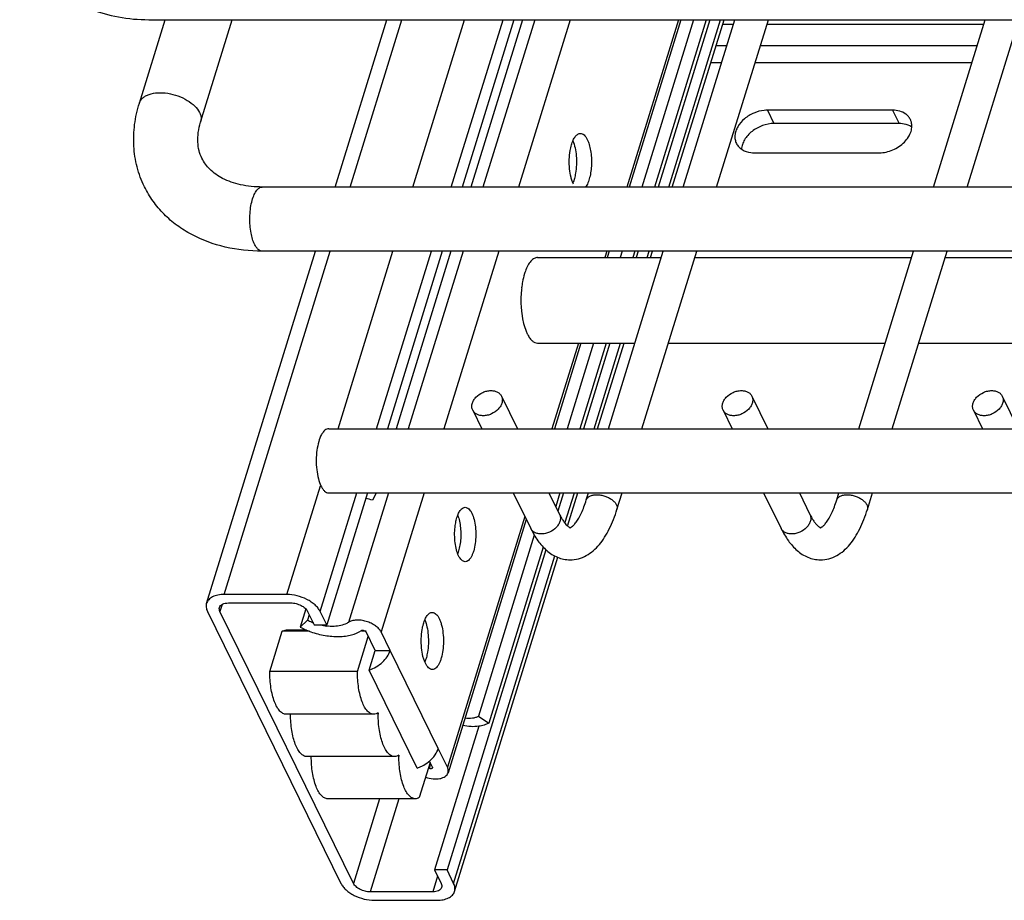
# Model space of a CAD drawing. Units: inches. Extents: x 0 to 17, y 0 to 11.
# Drawn here: x 1.9 to 2.7, y 3.8 to 4.5 of the extents above; entities that cross this region are included whole.
import ezdxf

# ---------------------------------------------------------------- set-up
doc = ezdxf.new("R2010")
doc.units = ezdxf.units.IN
doc.header["$LTSCALE"] = 0.935
doc.header["$MEASUREMENT"] = 0
doc.layers.get('0').update_dxf_attribs({"linetype": 'CONTINUOUS'})
doc.layers.add('02___PRT_ALL_AXES', color=7, linetype='CONTINUOUS')
doc.layers.add('PIPES', color=7, linetype='CONTINUOUS')

msp = doc.modelspace()

# ---------------------------------------------------------------- linework, layer by layer
at = {"color": 7, "linetype": 'Continuous'}
for p, q in [((2.15499, 4.40468), (2.19665, 4.53949)), ((2.29888, 4.53949), (2.25722, 4.40468)), ((2.3058, 4.53949), (2.26414, 4.40468)), ((2.43338, 4.53949), (2.39171, 4.40468)), ((2.44371, 4.53949), (2.40205, 4.40468)), ((2.45387, 4.53949), (2.4122, 4.40468)), ((2.45675, 4.53949), (2.41509, 4.40468)), ((2.42655, 4.40468), (2.46821, 4.53949)), ((2.43522, 4.40468), (2.47688, 4.53949)), ((2.46226, 4.40468), (2.50393, 4.53949)), ((2.63693, 4.40468), (2.67859, 4.53949)), ((2.66398, 4.40468), (2.70564, 4.53949)), ((2.4671, 4.53589), (2.47576, 4.53589)), ((2.50281, 4.53589), (2.67748, 4.53589)), ((2.46175, 4.5186), (2.47042, 4.5186)), ((2.49747, 4.5186), (2.67213, 4.5186)), ((2.46611, 4.50465), (2.45744, 4.50465)), ((2.66782, 4.50465), (2.49316, 4.50465)), ((2.60398, 4.46658), (2.50312, 4.46658)), ((2.60926, 4.45583), (2.5084, 4.45583)), ((2.49252, 4.43227), (2.59338, 4.43227)), ((2.05132, 4.0692), (2.13902, 4.35299)), ((2.24125, 4.35299), (2.19704, 4.20992)), ((2.24817, 4.35299), (2.20396, 4.20992)), ((2.37574, 4.35299), (2.37417, 4.34789)), ((2.37503, 4.20992), (2.41924, 4.35299)), ((2.38608, 4.35299), (2.3845, 4.34789)), ((2.39623, 4.35299), (2.39466, 4.34789)), ((2.39912, 4.35299), (2.39754, 4.34789)), ((2.40208, 4.20992), (2.44629, 4.35299)), ((2.409, 4.34789), (2.41058, 4.35299)), ((2.57675, 4.20992), (2.62096, 4.35299)), ((2.60379, 4.20992), (2.648, 4.35299)), ((2.35285, 4.2789), (2.33153, 4.20992)), ((2.36318, 4.2789), (2.34186, 4.20992)), ((2.37334, 4.2789), (2.35202, 4.20992)), ((2.37622, 4.2789), (2.3549, 4.20992)), ((2.36636, 4.20992), (2.38768, 4.2789)), ((2.28894, 4.2362), (2.30183, 4.20992)), ((2.49065, 4.2362), (2.50354, 4.20992)), ((2.69236, 4.2362), (2.70526, 4.20992)), ((2.26574, 4.22482), (2.27305, 4.20992)), ((2.46745, 4.22482), (2.47476, 4.20992)), ((2.66916, 4.22482), (2.67647, 4.20992)), ((2.18107, 4.15824), (2.14819, 4.05184)), ((2.18788, 4.15791), (2.185, 4.15227)), ((2.29841, 4.15824), (2.3125, 4.12952)), ((2.32719, 4.15824), (2.3357, 4.14091)), ((2.33605, 4.15824), (2.33263, 4.14717)), ((2.33893, 4.15824), (2.3344, 4.14356)), ((2.34213, 4.13152), (2.35039, 4.15824)), ((2.35728, 4.15249), (2.35906, 4.15824)), ((2.38197, 4.14486), (2.38611, 4.15824)), ((2.50012, 4.15824), (2.51421, 4.12952)), ((2.52891, 4.15824), (2.53741, 4.14091)), ((2.559, 4.15249), (2.56077, 4.15824)), ((2.58369, 4.14486), (2.58782, 4.15824)), ((2.30893, 4.13679), (2.24588, 3.93276)), ((2.31539, 4.12424), (2.27032, 3.9784)), ((2.32479, 4.11247), (2.24505, 3.85445)), ((2.32256, 4.11458), (2.27873, 3.97277)), ((2.25115, 3.83709), (2.33434, 4.1063)), ((2.11599, 4.07634), (2.06556, 4.07634)), ((2.0689, 4.06954), (2.11933, 4.06954)), ((2.05207, 4.06273), (2.15963, 3.84356)), ((2.16971, 3.84356), (2.06216, 4.06273)), ((2.1313, 4.06475), (2.12677, 4.05009)), ((2.13276, 4.06273), (2.1381, 4.05184)), ((2.14819, 4.05184), (2.14284, 4.06273)), ((2.13277, 4.05572), (2.12677, 4.05009)), ((2.1341, 4.06), (2.13277, 4.05572)), ((2.1023, 4.01422), (2.11234, 4.04672)), ((2.13435, 4.04672), (2.11234, 4.04672)), ((2.13184, 4.04771), (2.11552, 4.04771)), ((2.1381, 4.05184), (2.14819, 4.05184)), ((2.17981, 4.04672), (2.17606, 4.04672)), ((2.18716, 4.03122), (2.17981, 4.04619)), ((2.19926, 4.03122), (2.19191, 4.04619)), ((2.1729, 4.01422), (2.18163, 4.04248)), ((2.1823, 4.0155), (2.18716, 4.03122)), ((2.18716, 4.03122), (2.19926, 4.03122)), ((2.1729, 4.01422), (2.1023, 4.01422)), ((2.22105, 3.93654), (2.1823, 4.0155)), ((2.18612, 3.97982), (2.11552, 3.97982)), ((2.27032, 3.9784), (2.27873, 3.97277)), ((2.27073, 3.97017), (2.23497, 3.85445)), ((2.24536, 3.93729), (2.23801, 3.95226)), ((2.20282, 3.94579), (2.13222, 3.94579)), ((2.23143, 3.941), (2.2227, 3.91275)), ((2.23325, 3.93729), (2.2309, 3.94208)), ((2.23325, 3.93729), (2.23333, 3.93664)), ((2.21952, 3.91175), (2.14892, 3.91175)), ((2.23497, 3.85445), (2.24031, 3.84356)), ((2.24505, 3.85445), (2.23497, 3.85445)), ((2.2504, 3.84356), (2.24505, 3.85445)), ((2.23357, 3.83675), (2.18314, 3.83675)), ((2.18648, 3.82994), (2.23691, 3.82994))]:
    msp.add_line(p, q, dxfattribs=at)
at = {"color": 9, "linetype": 'Continuous'}
for p, q in [((2.16703, 4.40468), (2.20869, 4.53949)), ((2.21745, 4.40468), (2.25912, 4.53949)), ((2.24851, 4.40468), (2.29017, 4.53949)), ((2.31571, 4.53949), (2.27404, 4.40468)), ((2.34435, 4.53949), (2.30269, 4.40468)), ((2.43145, 4.53949), (2.38979, 4.40468)), ((2.4238, 4.40468), (2.46546, 4.53949)), ((2.50312, 4.46658), (2.5084, 4.45583)), ((2.60398, 4.46658), (2.60926, 4.45583)), ((2.06556, 4.07634), (2.15105, 4.35299)), ((2.15727, 4.20992), (2.20148, 4.35299)), ((2.18833, 4.20992), (2.23254, 4.35299)), ((2.25807, 4.35299), (2.21386, 4.20992)), ((2.28672, 4.35299), (2.24251, 4.20992)), ((2.37382, 4.35299), (2.37224, 4.34789)), ((2.40625, 4.34789), (2.40783, 4.35299)), ((2.35092, 4.2789), (2.32961, 4.20992)), ((2.36361, 4.20992), (2.38493, 4.2789)), ((2.11599, 4.07634), (2.14307, 4.16397)), ((2.14284, 4.06273), (2.17236, 4.15824)), ((2.19789, 4.15824), (2.16563, 4.05385)), ((2.22654, 4.15824), (2.19191, 4.04619)), ((2.34009, 4.13378), (2.34764, 4.15824)), ((2.30775, 4.1392), (2.24536, 3.93729)), ((2.2504, 3.84356), (2.33193, 4.10741)), ((2.06391, 4.06839), (2.06216, 4.06273)), ((2.23801, 3.95226), (2.19926, 4.03122)), ((2.23182, 3.94022), (2.23057, 3.93619)), ((2.19079, 3.91175), (2.16971, 3.84356)), ((2.20632, 3.91175), (2.18314, 3.83675)), ((2.23746, 3.84936), (2.23357, 3.83675))]:
    msp.add_line(p, q, dxfattribs=at)
at = {"color": 7, "linetype": 'Continuous'}
for centre, radius, start, end in [((2.608, 4.454), 0.01152, 20.27705, 26.1335), ((2.60928, 4.43369), 0.02214, 83.17502, 90.06737), ((2.4925, 4.45441), 0.02214, 263.17502, 270.06737), ((2.17504, 4.12553), 0.02853, 69.57132, 80.70072), ((2.15247, 4.09316), 0.04231, 242.25363, 244.66159), ((2.15347, 4.09531), 0.04468, 244.67902, 249.25641), ((2.15677, 4.10716), 0.06447, 242.26299, 247.24808), ((2.15806, 4.11011), 0.06769, 247.21006, 250.39544), ((2.15339, 4.09422), 0.0436, 256.43377, 263.01461), ((2.27516, 3.97976), 0.08556, 179.14981, 179.9291), ((2.29191, 3.94572), 0.08561, 179.1498, 179.92964), ((2.2055, 3.87372), 0.06732, 68.13684, 68.64859)]:
    msp.add_arc(centre, radius, start, end, dxfattribs=at)
for points, knots in [([(2.50312, 4.46658), (2.50223, 4.46658), (2.49855, 4.46637), (2.49492, 4.46539), (2.49234, 4.46429)], [0, 0, 0, 0, 0.241298, 1, 1, 1, 1]), ([(2.61456, 4.4635), (2.61313, 4.46454), (2.60967, 4.46613), (2.60593, 4.46658), (2.60398, 4.46658)], [0, 0, 0, 0, 0.475626, 1, 1, 1, 1]), ([(2.49234, 4.46429), (2.48961, 4.46313), (2.48462, 4.46009), (2.47988, 4.45469), (2.47766, 4.44989), (2.47688, 4.44634), (2.47699, 4.44289), (2.47769, 4.44076), (2.47816, 4.43978)], [0, 0, 0, 0, 0.284299, 0.550995, 0.673556, 0.788059, 0.895936, 1, 1, 1, 1]), ([(2.59338, 4.43227), (2.59706, 4.43227), (2.60451, 4.43397), (2.61236, 4.43917), (2.61688, 4.44476), (2.61902, 4.44922), (2.61978, 4.45375), (2.61929, 4.45668), (2.6188, 4.45799)], [0, 0, 0, 0, 0.268224, 0.541284, 0.669782, 0.788723, 0.89789, 1, 1, 1, 1]), ([(2.61834, 4.45907), (2.61791, 4.45994), (2.61683, 4.46159), (2.61536, 4.46292), (2.61456, 4.4635)], [0, 0, 0, 0, 0.492891, 1, 1, 1, 1]), ([(2.5084, 4.45583), (2.50529, 4.45583), (2.49894, 4.4546), (2.49192, 4.45071), (2.48732, 4.44643), (2.48467, 4.44286), (2.48289, 4.43908), (2.48235, 4.43642), (2.48227, 4.43514)], [0, 0, 0, 0, 0.258676, 0.525696, 0.655179, 0.778148, 0.893139, 1, 1, 1, 1]), ([(2.6195, 4.45299), (2.61897, 4.45335), (2.61663, 4.45471), (2.61396, 4.45542), (2.61191, 4.45567)], [0, 0, 0, 0, 0.237051, 1, 1, 1, 1]), ([(2.47816, 4.43978), (2.47865, 4.43879), (2.47995, 4.4369), (2.48369, 4.43384), (2.48736, 4.43273), (2.48986, 4.43243)], [0, 0, 0, 0, 0.231814, 0.472373, 1, 1, 1, 1]), ([(2.26574, 4.22482), (2.26536, 4.22558), (2.2649, 4.22731), (2.26516, 4.23007), (2.26632, 4.23281), (2.26893, 4.2363), (2.27276, 4.23893), (2.27709, 4.24036), (2.27936, 4.24063), (2.28046, 4.24063)], [0, 0, 0, 0, 0.101605, 0.209406, 0.327042, 0.454844, 0.728614, 0.867513, 1, 1, 1, 1]), ([(2.28894, 4.2362), (2.28931, 4.23544), (2.28977, 4.23371), (2.28951, 4.23095), (2.28836, 4.2282), (2.28574, 4.22472), (2.28191, 4.22208), (2.27758, 4.22066), (2.27531, 4.22039), (2.27421, 4.22039)], [0, 0, 0, 0, 0.101605, 0.209406, 0.327042, 0.454844, 0.728614, 0.867513, 1, 1, 1, 1]), ([(2.28046, 4.24063), (2.28139, 4.24063), (2.28319, 4.24045), (2.28566, 4.23959), (2.28767, 4.23817), (2.2886, 4.23688), (2.28894, 4.2362)], [0, 0, 0, 0, 0.276753, 0.534761, 0.773228, 1, 1, 1, 1]), ([(2.46745, 4.22482), (2.46708, 4.22558), (2.46661, 4.22731), (2.46687, 4.23007), (2.46803, 4.23281), (2.47065, 4.2363), (2.47448, 4.23893), (2.47881, 4.24036), (2.48107, 4.24063), (2.48218, 4.24063)], [0, 0, 0, 0, 0.101605, 0.209406, 0.327042, 0.454844, 0.728614, 0.867513, 1, 1, 1, 1]), ([(2.49065, 4.2362), (2.49102, 4.23544), (2.49148, 4.23371), (2.49122, 4.23095), (2.49007, 4.2282), (2.48745, 4.22472), (2.48362, 4.22208), (2.47929, 4.22066), (2.47702, 4.22039), (2.47592, 4.22039)], [0, 0, 0, 0, 0.101605, 0.209406, 0.327042, 0.454844, 0.728614, 0.867513, 1, 1, 1, 1]), ([(2.48218, 4.24063), (2.4831, 4.24063), (2.4849, 4.24045), (2.48737, 4.23959), (2.48938, 4.23817), (2.49031, 4.23688), (2.49065, 4.2362)], [0, 0, 0, 0, 0.276753, 0.534761, 0.773228, 1, 1, 1, 1]), ([(2.66916, 4.22482), (2.66879, 4.22558), (2.66833, 4.22731), (2.66859, 4.23007), (2.66974, 4.23281), (2.67236, 4.2363), (2.67619, 4.23893), (2.68052, 4.24036), (2.68279, 4.24063), (2.68389, 4.24063)], [0, 0, 0, 0, 0.101605, 0.209406, 0.327042, 0.454844, 0.728614, 0.867513, 1, 1, 1, 1]), ([(2.69236, 4.2362), (2.69273, 4.23544), (2.69319, 4.23371), (2.69294, 4.23095), (2.69178, 4.2282), (2.68916, 4.22472), (2.68533, 4.22208), (2.681, 4.22066), (2.67874, 4.22039), (2.67763, 4.22039)], [0, 0, 0, 0, 0.101605, 0.209406, 0.327042, 0.454844, 0.728614, 0.867513, 1, 1, 1, 1]), ([(2.68389, 4.24063), (2.68481, 4.24063), (2.68661, 4.24045), (2.68909, 4.23959), (2.69109, 4.23817), (2.69203, 4.23688), (2.69236, 4.2362)], [0, 0, 0, 0, 0.276753, 0.534761, 0.773228, 1, 1, 1, 1]), ([(2.27421, 4.22039), (2.27328, 4.22039), (2.27149, 4.22057), (2.26901, 4.22143), (2.26701, 4.22285), (2.26607, 4.22414), (2.26574, 4.22482)], [0, 0, 0, 0, 0.276753, 0.534761, 0.773228, 1, 1, 1, 1]), ([(2.47592, 4.22039), (2.47499, 4.22039), (2.4732, 4.22057), (2.47072, 4.22143), (2.46872, 4.22285), (2.46778, 4.22414), (2.46745, 4.22482)], [0, 0, 0, 0, 0.276753, 0.534761, 0.773228, 1, 1, 1, 1]), ([(2.67763, 4.22039), (2.67671, 4.22039), (2.67491, 4.22057), (2.67244, 4.22143), (2.67043, 4.22285), (2.6695, 4.22414), (2.66916, 4.22482)], [0, 0, 0, 0, 0.276753, 0.534761, 0.773228, 1, 1, 1, 1]), ([(2.34421, 4.13004), (2.34424, 4.13009), (2.34438, 4.13019), (2.34467, 4.13033), (2.34511, 4.13058), (2.34569, 4.13096), (2.3464, 4.13153), (2.34722, 4.13233), (2.34813, 4.13338), (2.34954, 4.13522), (2.35137, 4.13809), (2.35348, 4.14221), (2.35551, 4.14708), (2.35671, 4.15061), (2.35728, 4.15249)], [0, 0, 0, 0, 0.006341, 0.018513, 0.037255, 0.063148, 0.097018, 0.139943, 0.192594, 0.254395, 0.402308, 0.577868, 0.777764, 1, 1, 1, 1]), ([(2.54592, 4.13004), (2.54595, 4.13009), (2.54609, 4.13019), (2.54639, 4.13033), (2.54682, 4.13058), (2.5474, 4.13096), (2.54811, 4.13153), (2.54893, 4.13233), (2.54984, 4.13338), (2.55125, 4.13522), (2.55309, 4.13809), (2.5552, 4.14221), (2.55722, 4.14708), (2.55842, 4.15061), (2.559, 4.15249)], [0, 0, 0, 0, 0.006341, 0.018513, 0.037255, 0.063148, 0.097018, 0.139943, 0.192594, 0.254395, 0.402308, 0.577868, 0.777764, 1, 1, 1, 1]), ([(2.3357, 4.14091), (2.33619, 4.13991), (2.33716, 4.13807), (2.33867, 4.13561), (2.3401, 4.13363), (2.34142, 4.13217), (2.34255, 4.13118), (2.34343, 4.13057), (2.34396, 4.13024), (2.34421, 4.13006), (2.34424, 4.12999)], [0, 0, 0, 0, 0.237327, 0.443874, 0.617687, 0.75711, 0.863258, 0.938334, 0.982901, 1, 1, 1, 1]), ([(2.34417, 4.1043), (2.34645, 4.10428), (2.35103, 4.10484), (2.35739, 4.10751), (2.36305, 4.11149), (2.36798, 4.11653), (2.37224, 4.12249), (2.37738, 4.13178), (2.38031, 4.13949), (2.38197, 4.14486)], [0, 0, 0, 0, 0.115353, 0.230213, 0.345896, 0.46306, 0.585349, 0.715409, 1, 1, 1, 1]), ([(2.53741, 4.14091), (2.5379, 4.13991), (2.53887, 4.13807), (2.54039, 4.13561), (2.54182, 4.13363), (2.54313, 4.13217), (2.54426, 4.13118), (2.54514, 4.13057), (2.54567, 4.13024), (2.54592, 4.13006), (2.54595, 4.12999)], [0, 0, 0, 0, 0.237327, 0.443874, 0.617687, 0.75711, 0.863258, 0.938334, 0.982901, 1, 1, 1, 1]), ([(2.54588, 4.1043), (2.54816, 4.10428), (2.55274, 4.10484), (2.55911, 4.10751), (2.56477, 4.11149), (2.5697, 4.11653), (2.57395, 4.12249), (2.5791, 4.13178), (2.58203, 4.13949), (2.58369, 4.14486)], [0, 0, 0, 0, 0.115353, 0.230213, 0.345896, 0.46306, 0.585349, 0.715409, 1, 1, 1, 1]), ([(2.3125, 4.12952), (2.31417, 4.12611), (2.31785, 4.11971), (2.32498, 4.11153), (2.33381, 4.10571), (2.34073, 4.10432), (2.34417, 4.1043)], [0, 0, 0, 0, 0.267836, 0.517573, 0.75793, 1, 1, 1, 1]), ([(2.34424, 4.12999), (2.34424, 4.12997), (2.34425, 4.12995), (2.34422, 4.12995), (2.34421, 4.12995)], [0, 0, 0, 0, 0.580677, 1, 1, 1, 1]), ([(2.51421, 4.12952), (2.51589, 4.12611), (2.51957, 4.11971), (2.52669, 4.11153), (2.53552, 4.10571), (2.54244, 4.10432), (2.54588, 4.1043)], [0, 0, 0, 0, 0.267836, 0.517573, 0.75793, 1, 1, 1, 1]), ([(2.54595, 4.12999), (2.54595, 4.12997), (2.54596, 4.12995), (2.54593, 4.12995), (2.54592, 4.12995)], [0, 0, 0, 0, 0.580677, 1, 1, 1, 1]), ([(2.05132, 4.0692), (2.05101, 4.06819), (2.05084, 4.06591), (2.05156, 4.06377), (2.05207, 4.06273)], [0, 0, 0, 0, 0.474244, 1, 1, 1, 1]), ([(2.06556, 4.07634), (2.06385, 4.07634), (2.06062, 4.07607), (2.05628, 4.07471), (2.05344, 4.07275), (2.05196, 4.0708), (2.05149, 4.06973), (2.05132, 4.0692)], [0, 0, 0, 0, 0.30336, 0.569255, 0.796752, 0.90017, 1, 1, 1, 1]), ([(2.06178, 4.06596), (2.06195, 4.06651), (2.06261, 4.06759), (2.06426, 4.06872), (2.06643, 4.0694), (2.06805, 4.06954), (2.0689, 4.06954)], [0, 0, 0, 0, 0.202222, 0.429997, 0.696519, 1, 1, 1, 1]), ([(2.14284, 4.06273), (2.14238, 4.06367), (2.14116, 4.06554), (2.13873, 4.06808), (2.13571, 4.07041), (2.13096, 4.07317), (2.12437, 4.07558), (2.11876, 4.07634), (2.11599, 4.07634)], [0, 0, 0, 0, 0.100279, 0.212095, 0.334089, 0.46415, 0.735652, 1, 1, 1, 1]), ([(2.11933, 4.06954), (2.12071, 4.06954), (2.12352, 4.06916), (2.12742, 4.06773), (2.13066, 4.06562), (2.13227, 4.06372), (2.13276, 4.06273)], [0, 0, 0, 0, 0.264693, 0.536669, 0.78857, 1, 1, 1, 1]), ([(2.06216, 4.06273), (2.0619, 4.06325), (2.06155, 4.06432), (2.06163, 4.06546), (2.06178, 4.06596)], [0, 0, 0, 0, 0.525214, 1, 1, 1, 1]), ([(2.16563, 4.05385), (2.1652, 4.05357), (2.16327, 4.05244), (2.16112, 4.05172), (2.15944, 4.05134)], [0, 0, 0, 0, 0.231994, 1, 1, 1, 1]), ([(2.19191, 4.04619), (2.19145, 4.04714), (2.19009, 4.049), (2.18733, 4.05136), (2.18389, 4.05334), (2.18001, 4.05481), (2.17597, 4.05565), (2.17206, 4.05582), (2.16855, 4.05529), (2.16648, 4.05442), (2.16563, 4.05385)], [0, 0, 0, 0, 0.106335, 0.228731, 0.363525, 0.504658, 0.645056, 0.777756, 0.897064, 1, 1, 1, 1]), ([(2.11234, 4.04672), (2.11283, 4.04703), (2.11385, 4.04752), (2.11498, 4.04771), (2.11552, 4.04771)], [0, 0, 0, 0, 0.517424, 1, 1, 1, 1]), ([(2.13535, 4.04634), (2.13906, 4.04502), (2.14655, 4.04305), (2.15603, 4.04226), (2.16318, 4.04278), (2.16935, 4.04397), (2.17365, 4.04569), (2.17606, 4.04729)], [0, 0, 0, 0, 0.281817, 0.55095, 0.67624, 0.793354, 1, 1, 1, 1]), ([(2.15944, 4.05134), (2.15767, 4.05094), (2.15387, 4.0505), (2.15006, 4.0507), (2.14809, 4.05094)], [0, 0, 0, 0, 0.47806, 1, 1, 1, 1]), ([(2.17606, 4.04729), (2.17632, 4.04746), (2.17703, 4.04762), (2.17812, 4.04746), (2.17913, 4.047), (2.17967, 4.04648), (2.17981, 4.04619)], [0, 0, 0, 0, 0.221646, 0.495222, 0.771674, 1, 1, 1, 1]), ([(2.1823, 4.0155), (2.1843, 4.01616), (2.18814, 4.01792), (2.19456, 4.02261), (2.19815, 4.02763), (2.19926, 4.03122)], [0, 0, 0, 0, 0.265341, 0.527186, 1, 1, 1, 1]), ([(2.11552, 3.97982), (2.11508, 3.97982), (2.11417, 3.97994), (2.11285, 3.98046), (2.11158, 3.98131), (2.10984, 3.98294), (2.10787, 3.98582), (2.10592, 3.99012), (2.10432, 3.99532), (2.10314, 4.00122), (2.10244, 4.0076), (2.10229, 4.012), (2.1023, 4.01422)], [0, 0, 0, 0, 0.033585, 0.068901, 0.10741, 0.150124, 0.250232, 0.370793, 0.510039, 0.664582, 0.829961, 1, 1, 1, 1]), ([(2.18612, 3.97982), (2.18568, 3.97982), (2.18477, 3.97994), (2.18345, 3.98046), (2.18218, 3.98131), (2.18044, 3.98294), (2.17847, 3.98582), (2.17652, 3.99012), (2.17492, 3.99532), (2.17374, 4.00122), (2.17304, 4.0076), (2.17289, 4.012), (2.1729, 4.01422)], [0, 0, 0, 0, 0.033585, 0.068901, 0.10741, 0.150124, 0.250232, 0.370793, 0.510039, 0.664582, 0.829961, 1, 1, 1, 1]), ([(2.13222, 3.94579), (2.13178, 3.94579), (2.13088, 3.9459), (2.12957, 3.94642), (2.1283, 3.94726), (2.12658, 3.94887), (2.12462, 3.95171), (2.12267, 3.95597), (2.12107, 3.96111), (2.11988, 3.96696), (2.11916, 3.97329), (2.119, 3.97765), (2.119, 3.97986)], [0, 0, 0, 0, 0.033657, 0.069027, 0.107562, 0.15027, 0.250271, 0.37067, 0.509729, 0.664134, 0.829534, 1, 1, 1, 1]), ([(2.18961, 3.98103), (2.18908, 3.98065), (2.18797, 3.98005), (2.18672, 3.97982), (2.18612, 3.97982)], [0, 0, 0, 0, 0.520853, 1, 1, 1, 1]), ([(2.20282, 3.94579), (2.20238, 3.94579), (2.20148, 3.9459), (2.20017, 3.94642), (2.1989, 3.94726), (2.19718, 3.94887), (2.19522, 3.95171), (2.19327, 3.95597), (2.19167, 3.96111), (2.19048, 3.96696), (2.18976, 3.97329), (2.1896, 3.97765), (2.1896, 3.97986)], [0, 0, 0, 0, 0.033657, 0.069027, 0.107562, 0.15027, 0.250271, 0.37067, 0.509729, 0.664134, 0.829534, 1, 1, 1, 1]), ([(2.25951, 3.97687), (2.2615, 3.97661), (2.26445, 3.97654), (2.26807, 3.97734), (2.26963, 3.978), (2.27032, 3.9784)], [0, 0, 0, 0, 0.543641, 0.784697, 1, 1, 1, 1]), ([(2.27073, 3.97016), (2.26864, 3.96987), (2.26422, 3.96971), (2.25985, 3.97027), (2.25762, 3.97073)], [0, 0, 0, 0, 0.481087, 1, 1, 1, 1]), ([(2.27873, 3.97277), (2.27759, 3.97209), (2.27497, 3.97098), (2.27221, 3.97037), (2.27073, 3.97016)], [0, 0, 0, 0, 0.471717, 1, 1, 1, 1]), ([(2.23443, 3.94568), (2.23484, 3.94619), (2.23632, 3.94822), (2.23746, 3.9505), (2.23801, 3.95226)], [0, 0, 0, 0, 0.262241, 1, 1, 1, 1]), ([(2.14892, 3.91176), (2.14849, 3.91176), (2.14758, 3.91187), (2.14627, 3.91239), (2.145, 3.91322), (2.14328, 3.91484), (2.14132, 3.91768), (2.13937, 3.92193), (2.13777, 3.92708), (2.13658, 3.93292), (2.13586, 3.93925), (2.1357, 3.94362), (2.1357, 3.94583)], [0, 0, 0, 0, 0.033658, 0.069031, 0.10757, 0.150283, 0.250275, 0.370683, 0.509742, 0.66414, 0.829525, 1, 1, 1, 1]), ([(2.20631, 3.94699), (2.20578, 3.94662), (2.20467, 3.94602), (2.20342, 3.94579), (2.20282, 3.94579)], [0, 0, 0, 0, 0.520826, 1, 1, 1, 1]), ([(2.21952, 3.91176), (2.21908, 3.91176), (2.21818, 3.91187), (2.21687, 3.91239), (2.2156, 3.91322), (2.21388, 3.91484), (2.21192, 3.91768), (2.20997, 3.92193), (2.20837, 3.92708), (2.20718, 3.93292), (2.20646, 3.93925), (2.2063, 3.94362), (2.2063, 3.94583)], [0, 0, 0, 0, 0.033658, 0.069031, 0.10757, 0.150283, 0.250275, 0.370683, 0.509742, 0.66414, 0.829525, 1, 1, 1, 1]), ([(2.22105, 3.93654), (2.22236, 3.93698), (2.22739, 3.93906), (2.23191, 3.94251), (2.23443, 3.94568)], [0, 0, 0, 0, 0.255341, 1, 1, 1, 1]), ([(2.23333, 3.93664), (2.23327, 3.93646), (2.23297, 3.93612), (2.23228, 3.93591), (2.23144, 3.93592), (2.23086, 3.93608), (2.23057, 3.93619)], [0, 0, 0, 0, 0.18296, 0.413631, 0.694714, 1, 1, 1, 1]), ([(2.24588, 3.93276), (2.2461, 3.93346), (2.24622, 3.93506), (2.24571, 3.93656), (2.24536, 3.93729)], [0, 0, 0, 0, 0.47398, 1, 1, 1, 1]), ([(2.22778, 3.92919), (2.22972, 3.92851), (2.23358, 3.92764), (2.23839, 3.92773), (2.24169, 3.92866), (2.24364, 3.92969), (2.24511, 3.93105), (2.2457, 3.93219), (2.24588, 3.93276)], [0, 0, 0, 0, 0.306014, 0.58421, 0.70571, 0.813855, 0.9104, 1, 1, 1, 1]), ([(2.2227, 3.91275), (2.22221, 3.91244), (2.22119, 3.91194), (2.22006, 3.91176), (2.21952, 3.91176)], [0, 0, 0, 0, 0.517424, 1, 1, 1, 1]), ([(2.15963, 3.84356), (2.16009, 3.84261), (2.16131, 3.84074), (2.16374, 3.83821), (2.16676, 3.83587), (2.17151, 3.83312), (2.1781, 3.8307), (2.18371, 3.82994), (2.18648, 3.82994)], [0, 0, 0, 0, 0.100279, 0.212095, 0.334089, 0.46415, 0.735652, 1, 1, 1, 1]), ([(2.18314, 3.83675), (2.18176, 3.83675), (2.17895, 3.83713), (2.17505, 3.83856), (2.17181, 3.84067), (2.1702, 3.84256), (2.16971, 3.84356)], [0, 0, 0, 0, 0.264693, 0.536669, 0.78857, 1, 1, 1, 1]), ([(2.24069, 3.84032), (2.24052, 3.83978), (2.23986, 3.8387), (2.23821, 3.83757), (2.23604, 3.83689), (2.23442, 3.83675), (2.23357, 3.83675)], [0, 0, 0, 0, 0.202222, 0.429997, 0.696519, 1, 1, 1, 1]), ([(2.24031, 3.84356), (2.24057, 3.84304), (2.24092, 3.84196), (2.24084, 3.84082), (2.24069, 3.84032)], [0, 0, 0, 0, 0.525214, 1, 1, 1, 1]), ([(2.25115, 3.83709), (2.25146, 3.83809), (2.25163, 3.84037), (2.25091, 3.84251), (2.2504, 3.84356)], [0, 0, 0, 0, 0.474244, 1, 1, 1, 1]), ([(2.23691, 3.82994), (2.23862, 3.82994), (2.24185, 3.83022), (2.24619, 3.83157), (2.24903, 3.83354), (2.25051, 3.83549), (2.25098, 3.83655), (2.25115, 3.83709)], [0, 0, 0, 0, 0.30336, 0.569255, 0.796752, 0.90017, 1, 1, 1, 1])]:
    msp.add_open_spline(points, degree=3, knots=knots, dxfattribs=at)
at = {"color": 9, "linetype": 'Continuous'}
for points, knots in [([(2.35728, 4.15249), (2.35748, 4.15313), (2.35826, 4.1544), (2.36021, 4.15575), (2.36278, 4.15654), (2.36468, 4.15671), (2.36569, 4.15671)], [0, 0, 0, 0, 0.202111, 0.430047, 0.697341, 1, 1, 1, 1]), ([(2.36569, 4.15671), (2.36674, 4.15671), (2.36891, 4.15651), (2.3721, 4.15574), (2.37513, 4.15451), (2.37781, 4.15292), (2.37997, 4.15104), (2.38149, 4.14901), (2.38225, 4.14689), (2.38216, 4.14548), (2.38197, 4.14486)], [0, 0, 0, 0, 0.141373, 0.289605, 0.436947, 0.57713, 0.704908, 0.817094, 0.913607, 1, 1, 1, 1]), ([(2.559, 4.15249), (2.55919, 4.15313), (2.55997, 4.1544), (2.56193, 4.15575), (2.56449, 4.15654), (2.56639, 4.15671), (2.5674, 4.15671)], [0, 0, 0, 0, 0.202111, 0.430047, 0.697341, 1, 1, 1, 1]), ([(2.5674, 4.15671), (2.56846, 4.15671), (2.57062, 4.15651), (2.57381, 4.15574), (2.57684, 4.15451), (2.57952, 4.15292), (2.58168, 4.15104), (2.5832, 4.14901), (2.58396, 4.14689), (2.58388, 4.14548), (2.58369, 4.14486)], [0, 0, 0, 0, 0.141373, 0.289605, 0.436947, 0.57713, 0.704908, 0.817094, 0.913607, 1, 1, 1, 1]), ([(2.3357, 4.14091), (2.33607, 4.14015), (2.33653, 4.13842), (2.33627, 4.13566), (2.33512, 4.13291), (2.3325, 4.12943), (2.32867, 4.12679), (2.32434, 4.12537), (2.32207, 4.1251), (2.32097, 4.1251)], [0, 0, 0, 0, 0.101605, 0.209406, 0.327042, 0.454843, 0.728614, 0.867513, 1, 1, 1, 1]), ([(2.53741, 4.14091), (2.53778, 4.14015), (2.53825, 4.13842), (2.53799, 4.13566), (2.53683, 4.13291), (2.53421, 4.12943), (2.53038, 4.12679), (2.52605, 4.12537), (2.52379, 4.1251), (2.52268, 4.1251)], [0, 0, 0, 0, 0.101605, 0.209406, 0.327042, 0.454843, 0.728614, 0.867513, 1, 1, 1, 1]), ([(2.32097, 4.1251), (2.32004, 4.1251), (2.31825, 4.12528), (2.31577, 4.12613), (2.31377, 4.12756), (2.31283, 4.12884), (2.3125, 4.12952)], [0, 0, 0, 0, 0.276753, 0.534761, 0.773228, 1, 1, 1, 1]), ([(2.52268, 4.1251), (2.52176, 4.1251), (2.51996, 4.12528), (2.51749, 4.12613), (2.51548, 4.12756), (2.51455, 4.12884), (2.51421, 4.12952)], [0, 0, 0, 0, 0.276753, 0.534761, 0.773228, 1, 1, 1, 1])]:
    msp.add_open_spline(points, degree=3, knots=knots, dxfattribs=at)
at = {"layer": '02___PRT_ALL_AXES', "color": 7, "linetype": 'Continuous'}
for p, q in [((2.31803, 4.34789), (2.41767, 4.34789)), ((2.44471, 4.34789), (2.61938, 4.34789)), ((2.64643, 4.34789), (2.82109, 4.34789)), ((2.30521, 4.30311), (2.30594, 4.29835)), ((2.30816, 4.29001), (2.30901, 4.28785)), ((2.31803, 4.2789), (2.39635, 4.2789)), ((2.4234, 4.2789), (2.59806, 4.2789)), ((2.62511, 4.2789), (2.79977, 4.2789)), ((2.14977, 4.20992), (3.81569, 4.20992)), ((2.14977, 4.15824), (3.84105, 4.15824))]:
    msp.add_line(p, q, dxfattribs=at)
for centre, radius, start, end in [((2.38787, 4.31368), 0.08326, 173.21475, 176.74152), ((2.37743, 4.315), 0.07274, 169.47696, 173.27583), ((2.39216, 4.31338), 0.08756, 176.70461, 183.38531), ((2.38836, 4.31315), 0.08375, 183.38109, 186.88414), ((2.33829, 4.30037), 0.03185, 203.15424, 206.06688), ((2.33423, 4.29842), 0.02734, 206.12755, 207.80056)]:
    msp.add_arc(centre, radius, start, end, dxfattribs=at)
for points, knots in [([(2.34427, 4.43403), (2.34453, 4.43557), (2.34515, 4.43843), (2.34651, 4.44226), (2.34814, 4.44524), (2.34957, 4.44673), (2.35032, 4.44721)], [0, 0, 0, 0, 0.315515, 0.591547, 0.820041, 1, 1, 1, 1]), ([(2.34645, 4.44183), (2.3472, 4.44005), (2.34838, 4.43603), (2.3493, 4.42956), (2.34944, 4.42267), (2.34899, 4.41803), (2.34861, 4.41577)], [0, 0, 0, 0, 0.219398, 0.472337, 0.739599, 1, 1, 1, 1]), ([(2.35032, 4.44721), (2.35066, 4.44742), (2.35135, 4.44777), (2.35212, 4.4479), (2.35249, 4.4479)], [0, 0, 0, 0, 0.518964, 1, 1, 1, 1]), ([(2.35249, 4.4479), (2.353, 4.4479), (2.3541, 4.44764), (2.35558, 4.4466), (2.35694, 4.44497), (2.3577, 4.44365), (2.35806, 4.44291)], [0, 0, 0, 0, 0.195402, 0.418209, 0.685021, 1, 1, 1, 1]), ([(2.35806, 4.44291), (2.35869, 4.44162), (2.35977, 4.43868), (2.36084, 4.43384), (2.36143, 4.42848), (2.3615, 4.42291), (2.36106, 4.41745), (2.36012, 4.41243), (2.35875, 4.40815), (2.35747, 4.40567), (2.35674, 4.40466)], [0, 0, 0, 0, 0.109455, 0.23658, 0.37519, 0.518532, 0.659267, 0.790231, 0.905233, 1, 1, 1, 1]), ([(2.34692, 4.40689), (2.34652, 4.40772), (2.34578, 4.40954), (2.34456, 4.41366), (2.34364, 4.41946), (2.34341, 4.42671), (2.34387, 4.43163), (2.34427, 4.43403)], [0, 0, 0, 0, 0.100457, 0.213197, 0.46552, 0.735752, 1, 1, 1, 1]), ([(2.34861, 4.41577), (2.34837, 4.41437), (2.3478, 4.41173), (2.34695, 4.40916), (2.34646, 4.40799)], [0, 0, 0, 0, 0.529321, 1, 1, 1, 1]), ([(2.31803, 4.34789), (2.31757, 4.34789), (2.31661, 4.34776), (2.31522, 4.34718), (2.31387, 4.34625), (2.31205, 4.34445), (2.30998, 4.34131), (2.30875, 4.33843), (2.30818, 4.33682)], [0, 0, 0, 0, 0.089034, 0.183056, 0.286295, 0.401525, 0.672539, 1, 1, 1, 1]), ([(2.30818, 4.33682), (2.30794, 4.33617), (2.30701, 4.33338), (2.30633, 4.3305), (2.30592, 4.32829)], [0, 0, 0, 0, 0.234534, 1, 1, 1, 1]), ([(2.30594, 4.29835), (2.30609, 4.29761), (2.30667, 4.29479), (2.30745, 4.29201), (2.30816, 4.29001)], [0, 0, 0, 0, 0.264461, 1, 1, 1, 1]), ([(2.31004, 4.28566), (2.31057, 4.28466), (2.31168, 4.28286), (2.31363, 4.28066), (2.31575, 4.27924), (2.31731, 4.2789), (2.31803, 4.2789)], [0, 0, 0, 0, 0.311482, 0.577073, 0.801379, 1, 1, 1, 1]), ([(2.14977, 4.20992), (2.14924, 4.20992), (2.14812, 4.20969), (2.14657, 4.20869), (2.14514, 4.20714), (2.14326, 4.20417), (2.14144, 4.19926), (2.14008, 4.19239), (2.13955, 4.18475), (2.13992, 4.17705), (2.14115, 4.17), (2.1426, 4.16569), (2.14351, 4.16384)], [0, 0, 0, 0, 0.031379, 0.066517, 0.107895, 0.156508, 0.275341, 0.417853, 0.573816, 0.730805, 0.876634, 1, 1, 1, 1]), ([(2.14351, 4.16384), (2.14392, 4.16301), (2.14477, 4.16153), (2.14629, 4.15971), (2.14796, 4.15853), (2.14919, 4.15824), (2.14977, 4.15824)], [0, 0, 0, 0, 0.314478, 0.581306, 0.804521, 1, 1, 1, 1]), ([(2.25152, 4.1307), (2.25169, 4.13225), (2.25215, 4.13519), (2.25324, 4.13923), (2.25465, 4.14253), (2.2559, 4.14436), (2.25658, 4.14505)], [0, 0, 0, 0, 0.303321, 0.576914, 0.810854, 1, 1, 1, 1]), ([(2.25658, 4.14505), (2.25703, 4.14551), (2.25797, 4.14627), (2.25917, 4.14659), (2.25972, 4.14659)], [0, 0, 0, 0, 0.539218, 1, 1, 1, 1]), ([(2.25972, 4.14659), (2.2602, 4.14659), (2.26125, 4.14635), (2.26266, 4.14535), (2.26396, 4.14381), (2.26468, 4.14255), (2.26502, 4.14185)], [0, 0, 0, 0, 0.195402, 0.418209, 0.685021, 1, 1, 1, 1]), ([(2.26502, 4.14185), (2.26579, 4.14027), (2.26702, 4.13662), (2.26806, 4.13065), (2.26837, 4.12412), (2.26793, 4.11766), (2.26693, 4.1126), (2.26575, 4.10908), (2.26475, 4.10691), (2.26364, 4.10515), (2.26242, 4.10383), (2.26112, 4.10299), (2.26016, 4.10279), (2.25972, 4.10279)], [0, 0, 0, 0, 0.123401, 0.26912, 0.426093, 0.582034, 0.724541, 0.787458, 0.843504, 0.892146, 0.933476, 0.968625, 1, 1, 1, 1]), ([(2.25368, 4.1401), (2.25425, 4.1386), (2.25519, 4.13531), (2.25599, 4.13003), (2.25624, 4.1244), (2.25603, 4.12058), (2.25582, 4.11868)], [0, 0, 0, 0, 0.221578, 0.471597, 0.736143, 1, 1, 1, 1]), ([(2.25442, 4.10754), (2.25368, 4.10903), (2.2525, 4.11248), (2.25146, 4.11814), (2.25107, 4.12434), (2.25128, 4.12859), (2.25152, 4.1307)], [0, 0, 0, 0, 0.21148, 0.460402, 0.729583, 1, 1, 1, 1]), ([(2.25582, 4.11868), (2.25563, 4.11699), (2.25511, 4.1138), (2.25422, 4.1107), (2.25368, 4.10928)], [0, 0, 0, 0, 0.529657, 1, 1, 1, 1]), ([(2.25972, 4.10279), (2.25923, 4.10279), (2.25819, 4.10303), (2.25677, 4.10403), (2.25548, 4.10557), (2.25476, 4.10683), (2.25442, 4.10754)], [0, 0, 0, 0, 0.195402, 0.418209, 0.685021, 1, 1, 1, 1]), ([(2.22499, 4.04805), (2.22525, 4.04958), (2.22588, 4.05244), (2.22723, 4.05628), (2.22887, 4.05925), (2.2303, 4.06074), (2.23104, 4.06123)], [0, 0, 0, 0, 0.315515, 0.591547, 0.820041, 1, 1, 1, 1]), ([(2.23104, 4.06123), (2.23138, 4.06144), (2.23207, 4.06179), (2.23284, 4.06191), (2.23321, 4.06191)], [0, 0, 0, 0, 0.518964, 1, 1, 1, 1]), ([(2.23321, 4.06191), (2.23372, 4.06191), (2.23482, 4.06166), (2.2363, 4.06061), (2.23766, 4.05899), (2.23842, 4.05767), (2.23878, 4.05693)], [0, 0, 0, 0, 0.195402, 0.418209, 0.685021, 1, 1, 1, 1]), ([(2.22717, 4.05584), (2.22792, 4.05406), (2.2291, 4.05004), (2.23002, 4.04358), (2.23016, 4.03669), (2.22971, 4.03205), (2.22933, 4.02979)], [0, 0, 0, 0, 0.219398, 0.472337, 0.739599, 1, 1, 1, 1]), ([(2.23878, 4.05693), (2.23916, 4.05615), (2.23986, 4.05444), (2.24103, 4.05059), (2.24197, 4.04517), (2.2423, 4.03832), (2.24183, 4.03153), (2.24079, 4.02622), (2.23954, 4.02252), (2.2385, 4.02024), (2.23733, 4.0184), (2.23605, 4.01702), (2.23468, 4.01613), (2.23368, 4.01592), (2.23321, 4.01592)], [0, 0, 0, 0, 0.05835, 0.123532, 0.269229, 0.426179, 0.582097, 0.724582, 0.78749, 0.843528, 0.892162, 0.933486, 0.96863, 1, 1, 1, 1]), ([(2.22765, 4.0209), (2.22724, 4.02173), (2.2265, 4.02356), (2.22529, 4.02767), (2.22436, 4.03347), (2.22413, 4.04073), (2.22459, 4.04565), (2.22499, 4.04805)], [0, 0, 0, 0, 0.100457, 0.213197, 0.46552, 0.735752, 1, 1, 1, 1]), ([(2.22933, 4.02979), (2.22909, 4.02838), (2.22853, 4.02574), (2.22767, 4.02318), (2.22718, 4.02201)], [0, 0, 0, 0, 0.529321, 1, 1, 1, 1]), ([(2.23321, 4.01592), (2.2327, 4.01592), (2.2316, 4.01618), (2.23012, 4.01722), (2.22876, 4.01884), (2.22801, 4.02017), (2.22765, 4.0209)], [0, 0, 0, 0, 0.195402, 0.418209, 0.685021, 1, 1, 1, 1])]:
    msp.add_open_spline(points, degree=3, knots=knots, dxfattribs=at)
at = {"layer": 'PIPES', "color": 7, "linetype": 'Continuous'}
for p, q in [((1.99721, 4.47224), (2.01799, 4.53949)), ((2.00473, 4.53949), (3.41792, 4.53949)), ((2.04659, 4.45698), (2.07209, 4.53949)), ((3.63591, 4.40468), (2.09625, 4.40468)), ((3.63591, 4.35299), (2.09625, 4.35299))]:
    msp.add_line(p, q, dxfattribs=at)
for points, knots in [([(1.90569, 4.65874), (1.90343, 4.65143), (1.90047, 4.63647), (1.90133, 4.61748), (1.90485, 4.60302), (1.91022, 4.58926), (1.92035, 4.57353), (1.93715, 4.55834), (1.95753, 4.54736), (1.98046, 4.54086), (1.99656, 4.53949), (2.00473, 4.53949)], [0, 0, 0, 0, 0.125484, 0.247869, 0.308478, 0.368883, 0.489568, 0.611653, 0.736618, 0.865934, 1, 1, 1, 1]), ([(2.00129, 4.40493), (1.99879, 4.40999), (1.99483, 4.42071), (1.99222, 4.43772), (1.99292, 4.45516), (1.99547, 4.46661), (1.99721, 4.47224)], [0, 0, 0, 0, 0.245496, 0.492847, 0.743742, 1, 1, 1, 1]), ([(2.0476, 4.42783), (2.04664, 4.42978), (2.04508, 4.43402), (2.04413, 4.44107), (2.04453, 4.44887), (2.04574, 4.45423), (2.04659, 4.45698)], [0, 0, 0, 0, 0.218413, 0.451014, 0.710477, 1, 1, 1, 1]), ([(2.09625, 4.40468), (2.09033, 4.40468), (2.07928, 4.40571), (2.06476, 4.41067), (2.05394, 4.41808), (2.04922, 4.42456), (2.0476, 4.42783)], [0, 0, 0, 0, 0.314246, 0.58353, 0.806513, 1, 1, 1, 1]), ([(2.09625, 4.35299), (2.08622, 4.35299), (2.06653, 4.35503), (2.04342, 4.36339), (2.0274, 4.37345), (2.01687, 4.38251), (2.00798, 4.393), (2.00329, 4.40085), (2.00129, 4.40493)], [0, 0, 0, 0, 0.264014, 0.516395, 0.639244, 0.760433, 0.880474, 1, 1, 1, 1])]:
    msp.add_open_spline(points, degree=3, knots=knots, dxfattribs=at)
at = {"layer": 'PIPES', "color": 9, "linetype": 'Continuous'}
for points, knots in [([(1.99721, 4.47224), (1.99745, 4.47302), (1.99819, 4.47456), (1.99995, 4.47655), (2.0023, 4.47818), (2.0063, 4.47991), (2.01238, 4.48092), (2.02028, 4.48042), (2.02834, 4.47832), (2.03577, 4.47484), (2.04179, 4.47032), (2.04475, 4.46655), (2.0457, 4.46461)], [0, 0, 0, 0, 0.0432, 0.088635, 0.138098, 0.192588, 0.316734, 0.457701, 0.606664, 0.752807, 0.886322, 1, 1, 1, 1]), ([(2.0457, 4.46461), (2.0463, 4.46338), (2.04714, 4.46085), (2.04696, 4.45816), (2.04659, 4.45698)], [0, 0, 0, 0, 0.524708, 1, 1, 1, 1]), ([(2.08719, 4.36756), (2.08681, 4.36961), (2.08627, 4.37382), (2.0861, 4.38021), (2.08653, 4.38652), (2.08755, 4.39235), (2.08908, 4.39735), (2.09081, 4.4008), (2.09244, 4.40282), (2.09365, 4.40387), (2.09492, 4.40452), (2.09582, 4.40467), (2.09625, 4.40467)], [0, 0, 0, 0, 0.152441, 0.311409, 0.468621, 0.615612, 0.745074, 0.851665, 0.895922, 0.934541, 0.96857, 1, 1, 1, 1]), ([(2.08999, 4.35859), (2.08935, 4.3599), (2.08824, 4.36285), (2.08751, 4.36591), (2.08719, 4.36756)], [0, 0, 0, 0, 0.464314, 1, 1, 1, 1]), ([(2.09625, 4.35299), (2.09568, 4.35299), (2.09444, 4.35328), (2.09277, 4.35446), (2.09125, 4.35628), (2.0904, 4.35776), (2.08999, 4.35859)], [0, 0, 0, 0, 0.195479, 0.418694, 0.685522, 1, 1, 1, 1])]:
    msp.add_open_spline(points, degree=3, knots=knots, dxfattribs=at)

doc.saveas('drawing.dxf')
